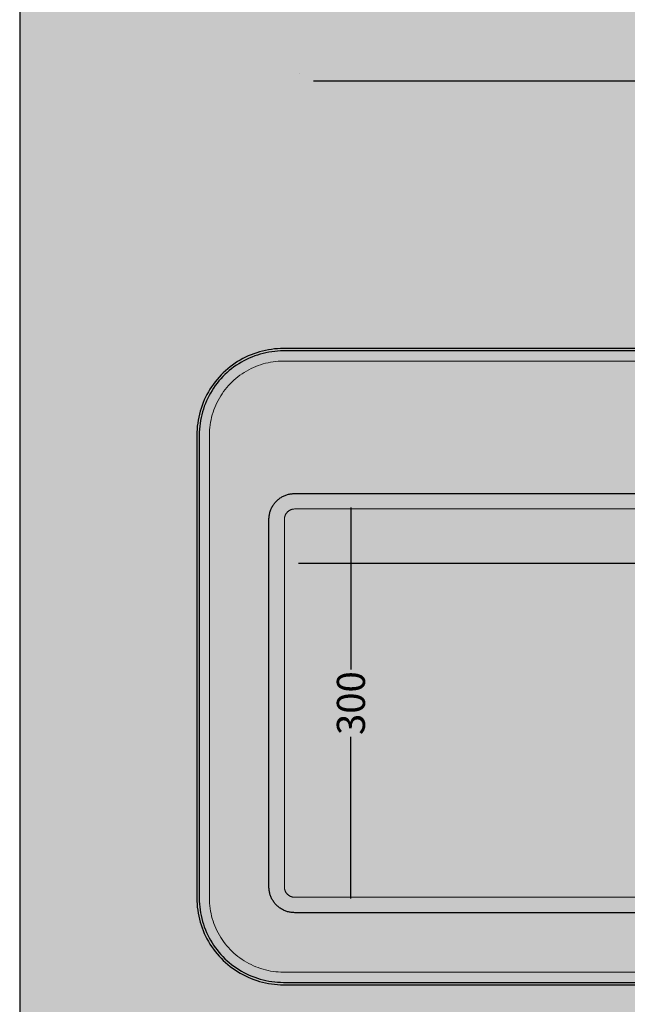
# Model space of a CAD drawing. Units: millimetres. Extents: x 12 to 7927, y -822 to 2655.
# Drawn here: x 6224 to 6657, y 523 to 1224 of the extents above; entities that cross this region are included whole.
import ezdxf

# ---------------------------------------------------------------- set-up
doc = ezdxf.new("R2010")
doc.units = ezdxf.units.MM
doc.header["$MEASUREMENT"] = 0
doc.layers.add('Gruppo definitivo$cartiglio per stampa', color=7, linetype='Continuous', true_color=0xffffff)
for name, color, linetype, lineweight, true_color in [('Gruppo definitivo$Linee 1°piano', 7, 'Continuous', 25, 0x343d46), ('Gruppo definitivo$Linee 2° piano', 7, 'Continuous', 15, 0xa7adba), ('Gruppo definitivo$quote', 7, 'Continuous', 15, 0x4f5b66)]:
    doc.layers.add(name, color=color, linetype=linetype, lineweight=lineweight, true_color=true_color)
doc.styles.add('Felina SerifRegular', font='txt')
doc.dimstyles.new('Art Ceram_scheda tecnica', dxfattribs={"dimtxt": 20, "dimasz": 10, "dimexe": 5, "dimexo": 5, "dimgap": 2.5, "dimtad": 0, "dimtoh": 1, "dimdec": 0, "dimzin": 1, "dimdsep": 46, "dimtxsty": 'Felina SerifRegular', "dimcen": 5, "dimazin": 0, "dimtfac": 1, "dimtdec": 4, "dimtix": 1, "dimtmove": 1, "dimatfit": 3, "dimfxl": 0, "dimtolj": 1, "dimtzin": 1, "dimarcsym": 0})

# ---------------------------------------------------------------- blocks, each defined once
blk = doc.blocks.new('*D6')
at = {"layer": 'Defpoints', "color": 0}
for p in [(6423.19, 1180.83), (7141.87, 1180.83), (7141.87, 1180.83)]:
    blk.add_point(p, dxfattribs=at)
at = {"layer": 'Gruppo definitivo$quote', "color": 0, "lineweight": -2}
for p, q in [((6423.19, 1185.83), (6423.19, 1185.83)), ((6433.19, 1180.83), (6758.56, 1180.83)), ((7131.87, 1180.83), (6806.5, 1180.83)), ((7141.87, 1185.83), (7141.87, 1185.83))]:
    blk.add_line(p, q, dxfattribs=at)
at = {"layer": 'Gruppo definitivo$quote', "color": 0}
for points in [[(6433.19, 1182.5), (6433.19, 1179.17), (6423.19, 1180.83)], [(7131.87, 1179.17), (7131.87, 1182.5), (7141.87, 1180.83)]]:
    blk.add_solid(points, dxfattribs=at)
at = {"layer": 'Gruppo definitivo$quote', "color": 0, "insert": (6782.53, 1180.83), "char_height": 20, "attachment_point": 5, "style": 'Felina SerifRegular'}
blk.add_mtext('\\A1;720', dxfattribs=at)
blk = doc.blocks.new('*D10')
at = {"layer": 'Defpoints', "color": 0}
for p in [(7102.28, 868.45), (6412.6, 837.13), (7102.28, 837.13)]:
    blk.add_point(p, dxfattribs=at)
at = {"layer": 'Gruppo definitivo$quote', "color": 0, "lineweight": -2}
for p, q in [((7102.28, 863.45), (7102.28, 832.13)), ((6412.6, 842.13), (6412.6, 842.13)), ((6422.6, 837.13), (6733.3, 837.13)), ((7092.28, 837.13), (6781.58, 837.13))]:
    blk.add_line(p, q, dxfattribs=at)
at = {"layer": 'Gruppo definitivo$quote', "color": 0}
for points in [[(6422.6, 838.79), (6422.6, 835.46), (6412.6, 837.13)], [(7092.28, 835.46), (7092.28, 838.79), (7102.28, 837.13)]]:
    blk.add_solid(points, dxfattribs=at)
at = {"layer": 'Gruppo definitivo$quote', "color": 0, "insert": (6757.44, 837.13), "char_height": 20, "attachment_point": 5, "style": 'Felina SerifRegular'}
blk.add_mtext('\\A1;700', dxfattribs=at)
blk = doc.blocks.new('*D11')
at = {"layer": 'Defpoints', "color": 0}
for p in [(6459.95, 886.79), (6459.95, 588.11), (6459.95, 588.11)]:
    blk.add_point(p, dxfattribs=at)
at = {"layer": 'Gruppo definitivo$quote', "color": 0, "lineweight": -2}
for p, q in [((6454.95, 886.79), (6454.95, 886.79)), ((6459.95, 876.79), (6459.95, 761.5)), ((6459.95, 598.11), (6459.95, 713.4)), ((6454.95, 588.11), (6454.95, 588.11))]:
    blk.add_line(p, q, dxfattribs=at)
at = {"layer": 'Gruppo definitivo$quote', "color": 0}
for points in [[(6461.62, 876.79), (6458.29, 876.79), (6459.95, 886.79)], [(6458.29, 598.11), (6461.62, 598.11), (6459.95, 588.11)]]:
    blk.add_solid(points, dxfattribs=at)
at = {"layer": 'Gruppo definitivo$quote', "color": 0, "insert": (6459.95, 737.45), "char_height": 20, "attachment_point": 5, "rotation": 90, "style": 'Felina SerifRegular'}
blk.add_mtext('\\A1;300', dxfattribs=at)

msp = doc.modelspace()

# ---------------------------------------------------------------- hatches: boundary and pattern name
at = {"layer": 'Gruppo definitivo$cartiglio per stampa'}
msp.add_hatch(color=256, dxfattribs=at).paths.add_polyline_path([(6224.12, -169), (7926.88, -169), (7926.88, 2182.43), (6224.12, 2182.43)], flags=0)

# ---------------------------------------------------------------- linework, layer by layer
msp.add_line((6224.12, 2182.43), (6224.12, -169), dxfattribs=at)
at = {"layer": 'Gruppo definitivo$Linee 1°piano'}
for p, q in [((6403.35, 989.56), (6401.22, 989.23)), ((6405.49, 989.83), (6403.35, 989.56)), ((6407.63, 990.01), (6405.49, 989.83)), ((6409.78, 990.13), (6407.63, 990.01)), ((6411.94, 990.16), (6409.78, 990.13)), ((6751.94, 990.16), (6411.94, 990.16)), ((6382.97, 982.94), (6381.08, 981.9)), ((6384.88, 983.92), (6382.97, 982.94)), ((6385.63, 982.38), (6383.77, 981.43)), ((6386.84, 984.83), (6384.88, 983.92)), ((6387.53, 983.26), (6385.63, 982.38)), ((6388.82, 985.67), (6386.84, 984.83)), ((6389.46, 984.08), (6387.53, 983.26)), ((6390.83, 986.44), (6388.82, 985.67)), ((6391.42, 984.83), (6389.46, 984.08)), ((6392.87, 987.14), (6390.83, 986.44)), ((6393.4, 985.52), (6391.42, 984.83)), ((6394.93, 987.77), (6392.87, 987.14)), ((6395.4, 986.13), (6393.4, 985.52)), ((6397.01, 988.33), (6394.93, 987.77)), ((6397.42, 986.67), (6395.4, 986.13)), ((6399.11, 988.81), (6397.01, 988.33)), ((6399.46, 987.14), (6397.42, 986.67)), ((6401.22, 989.23), (6399.11, 988.81)), ((6401.52, 987.54), (6399.46, 987.14)), ((6403.59, 987.87), (6401.52, 987.54)), ((6405.67, 988.12), (6403.59, 987.87)), ((6407.75, 988.31), (6405.67, 988.12)), ((6409.84, 988.42), (6407.75, 988.31)), ((6411.94, 988.45), (6409.84, 988.42)), ((6751.94, 988.45), (6411.94, 988.45)), ((6372.27, 975.73), (6370.64, 974.31)), ((6373.94, 977.08), (6372.27, 975.73)), ((6375, 975.73), (6373.37, 974.41)), ((6375.66, 978.38), (6373.94, 977.08)), ((6376.67, 976.99), (6375, 975.73)), ((6377.43, 979.61), (6375.66, 978.38)), ((6378.39, 978.19), (6376.67, 976.99)), ((6379.23, 980.79), (6377.43, 979.61)), ((6380.14, 979.33), (6378.39, 978.19)), ((6381.08, 981.9), (6379.23, 980.79)), ((6381.94, 980.41), (6380.14, 979.33)), ((6383.77, 981.43), (6381.94, 980.41)), ((6366.08, 969.75), (6364.66, 968.12)), ((6367.35, 968.6), (6365.97, 967.02)), ((6367.55, 971.32), (6366.08, 969.75)), ((6368.78, 970.13), (6367.35, 968.6)), ((6369.07, 972.84), (6367.55, 971.32)), ((6370.26, 971.61), (6368.78, 970.13)), ((6370.64, 974.31), (6369.07, 972.84)), ((6371.79, 973.04), (6370.26, 971.61)), ((6373.37, 974.41), (6371.79, 973.04)), ((6360.78, 962.96), (6359.6, 961.15)), ((6362.01, 964.73), (6360.78, 962.96)), ((6362.19, 962), (6361.05, 960.25)), ((6363.31, 966.45), (6362.01, 964.73)), ((6363.4, 963.72), (6362.19, 962)), ((6364.66, 968.12), (6363.31, 966.45)), ((6364.66, 965.39), (6363.4, 963.72)), ((6365.97, 967.02), (6364.66, 965.39)), ((6356.47, 955.5), (6355.56, 953.55)), ((6357.45, 957.42), (6356.47, 955.5)), ((6358.01, 954.75), (6357.12, 952.86)), ((6358.49, 959.31), (6357.45, 957.42)), ((6358.96, 956.62), (6358.01, 954.75)), ((6359.6, 961.15), (6358.49, 959.31)), ((6359.98, 958.45), (6358.96, 956.62)), ((6361.05, 960.25), (6359.98, 958.45)), ((6353.25, 947.52), (6352.62, 945.46)), ((6353.95, 949.56), (6353.25, 947.52)), ((6354.72, 951.57), (6353.95, 949.56)), ((6355.56, 953.55), (6354.72, 951.57)), ((6355.56, 948.97), (6354.87, 946.99)), ((6356.31, 950.93), (6355.56, 948.97)), ((6357.12, 952.86), (6356.31, 950.93)), ((6351.57, 941.28), (6351.16, 939.17)), ((6352.06, 943.38), (6351.57, 941.28)), ((6352.62, 945.46), (6352.06, 943.38)), ((6353.25, 940.93), (6352.85, 938.87)), ((6353.72, 942.97), (6353.25, 940.93)), ((6354.26, 944.99), (6353.72, 942.97)), ((6354.87, 946.99), (6354.26, 944.99)), ((6350.56, 934.9), (6350.38, 932.76)), ((6350.83, 937.04), (6350.56, 934.9)), ((6351.16, 939.17), (6350.83, 937.04)), ((6352.27, 934.72), (6352.08, 932.64)), ((6352.52, 936.8), (6352.27, 934.72)), ((6352.85, 938.87), (6352.52, 936.8)), ((6350.26, 930.61), (6350.23, 928.45)), ((6350.23, 928.45), (6350.23, 763.45)), ((6350.38, 932.76), (6350.26, 930.61)), ((6351.97, 930.55), (6351.94, 928.45)), ((6351.94, 928.45), (6351.94, 763.45)), ((6352.08, 932.64), (6351.97, 930.55)), ((6410.22, 884.01), (6410.77, 884.34)), ((6410.77, 884.34), (6411.33, 884.65)), ((6411.33, 884.65), (6411.9, 884.94)), ((6411.9, 884.94), (6412.48, 885.21)), ((6412.48, 885.21), (6413.07, 885.46)), ((6413.07, 885.46), (6413.66, 885.69)), ((6413.66, 885.69), (6414.27, 885.9)), ((6414.27, 885.9), (6414.88, 886.08)), ((6414.88, 886.08), (6415.5, 886.25)), ((6415.5, 886.25), (6416.12, 886.39)), ((6416.12, 886.39), (6416.75, 886.51)), ((6416.75, 886.51), (6417.38, 886.61)), ((6417.38, 886.61), (6418.02, 886.69)), ((6418.02, 886.69), (6418.66, 886.75)), ((6418.66, 886.75), (6419.3, 886.78)), ((6419.3, 886.78), (6419.94, 886.79)), ((6419.94, 886.79), (6751.94, 886.79)), ((6403.74, 877.06), (6404.05, 877.62)), ((6404.05, 877.62), (6404.38, 878.17)), ((6404.38, 878.17), (6404.73, 878.71)), ((6404.73, 878.71), (6405.1, 879.23)), ((6405.1, 879.23), (6405.48, 879.74)), ((6405.48, 879.74), (6405.89, 880.24)), ((6405.89, 880.24), (6406.31, 880.72)), ((6406.31, 880.72), (6406.74, 881.19)), ((6406.74, 881.19), (6407.2, 881.65)), ((6407.2, 881.65), (6407.66, 882.08)), ((6407.66, 882.08), (6408.15, 882.5)), ((6408.15, 882.5), (6408.65, 882.9)), ((6408.65, 882.9), (6409.16, 883.29)), ((6409.16, 883.29), (6409.68, 883.66)), ((6409.68, 883.66), (6410.22, 884.01)), ((6401.64, 869.73), (6401.7, 870.37)), ((6401.7, 870.37), (6401.77, 871)), ((6401.77, 871), (6401.87, 871.64)), ((6401.87, 871.64), (6402, 872.27)), ((6402, 872.27), (6402.14, 872.89)), ((6402.14, 872.89), (6402.31, 873.51)), ((6402.31, 873.51), (6402.49, 874.12)), ((6402.49, 874.12), (6402.7, 874.73)), ((6402.7, 874.73), (6402.93, 875.32)), ((6402.93, 875.32), (6403.18, 875.91)), ((6403.18, 875.91), (6403.45, 876.49)), ((6403.45, 876.49), (6403.74, 877.06)), ((6401.6, 868.45), (6401.61, 869.09)), ((6401.6, 606.45), (6401.6, 868.45)), ((6401.61, 869.09), (6401.64, 869.73)), ((6350.23, 763.45), (6350.23, 598.45)), ((6351.94, 763.45), (6351.94, 598.45)), ((6401.61, 605.81), (6401.6, 606.45)), ((6401.64, 605.17), (6401.61, 605.81)), ((6401.7, 604.54), (6401.64, 605.17)), ((6401.77, 603.9), (6401.7, 604.54)), ((6401.87, 603.27), (6401.77, 603.9)), ((6350.23, 598.45), (6350.26, 596.3)), ((6351.94, 598.45), (6351.97, 596.36)), ((6402, 602.64), (6401.87, 603.27)), ((6402.14, 602.02), (6402, 602.64)), ((6402.31, 601.4), (6402.14, 602.02)), ((6402.49, 600.78), (6402.31, 601.4)), ((6402.7, 600.18), (6402.49, 600.78)), ((6402.93, 599.58), (6402.7, 600.18)), ((6403.18, 598.99), (6402.93, 599.58)), ((6403.45, 598.41), (6403.18, 598.99)), ((6403.74, 597.84), (6403.45, 598.41)), ((6404.05, 597.28), (6403.74, 597.84)), ((6404.38, 596.73), (6404.05, 597.28)), ((6404.73, 596.2), (6404.38, 596.73)), ((6350.26, 596.3), (6350.38, 594.15)), ((6350.38, 594.15), (6350.56, 592)), ((6350.56, 592), (6350.83, 589.86)), ((6350.83, 589.86), (6351.16, 587.74)), ((6351.97, 596.36), (6352.08, 594.27)), ((6352.08, 594.27), (6352.27, 592.18)), ((6352.27, 592.18), (6352.52, 590.1)), ((6352.52, 590.1), (6352.85, 588.03)), ((6405.1, 595.67), (6404.73, 596.2)), ((6405.48, 595.16), (6405.1, 595.67)), ((6405.89, 594.66), (6405.48, 595.16)), ((6406.31, 594.18), (6405.89, 594.66)), ((6406.74, 593.71), (6406.31, 594.18)), ((6407.2, 593.26), (6406.74, 593.71)), ((6407.66, 592.82), (6407.2, 593.26)), ((6408.15, 592.4), (6407.66, 592.82)), ((6408.65, 592), (6408.15, 592.4)), ((6409.16, 591.61), (6408.65, 592)), ((6409.68, 591.25), (6409.16, 591.61)), ((6410.22, 590.9), (6409.68, 591.25)), ((6410.77, 590.57), (6410.22, 590.9)), ((6411.33, 590.26), (6410.77, 590.57)), ((6411.9, 589.97), (6411.33, 590.26)), ((6412.48, 589.7), (6411.9, 589.97)), ((6413.07, 589.45), (6412.48, 589.7)), ((6413.66, 589.22), (6413.07, 589.45)), ((6351.16, 587.74), (6351.57, 585.62)), ((6351.57, 585.62), (6352.06, 583.52)), ((6352.06, 583.52), (6352.62, 581.44)), ((6352.85, 588.03), (6353.25, 585.98)), ((6353.25, 585.98), (6353.72, 583.94)), ((6353.72, 583.94), (6354.26, 581.91)), ((6414.27, 589.01), (6413.66, 589.22)), ((6414.88, 588.82), (6414.27, 589.01)), ((6415.5, 588.66), (6414.88, 588.82)), ((6416.12, 588.51), (6415.5, 588.66)), ((6416.75, 588.39), (6416.12, 588.51)), ((6417.38, 588.29), (6416.75, 588.39)), ((6418.02, 588.21), (6417.38, 588.29)), ((6418.66, 588.16), (6418.02, 588.21)), ((6419.3, 588.12), (6418.66, 588.16)), ((6419.94, 588.11), (6419.3, 588.12)), ((6751.94, 588.11), (6419.94, 588.11)), ((6352.62, 581.44), (6353.25, 579.38)), ((6353.25, 579.38), (6353.95, 577.35)), ((6353.95, 577.35), (6354.72, 575.33)), ((6354.26, 581.91), (6354.87, 579.91)), ((6354.87, 579.91), (6355.56, 577.93)), ((6355.56, 577.93), (6356.31, 575.98)), ((6356.31, 575.98), (6357.12, 574.05)), ((6354.72, 575.33), (6355.56, 573.35)), ((6355.56, 573.35), (6356.47, 571.4)), ((6356.47, 571.4), (6357.45, 569.48)), ((6357.12, 574.05), (6358.01, 572.15)), ((6357.45, 569.48), (6358.49, 567.6)), ((6358.01, 572.15), (6358.96, 570.28)), ((6358.96, 570.28), (6359.98, 568.45)), ((6359.98, 568.45), (6361.05, 566.66)), ((6358.49, 567.6), (6359.6, 565.75)), ((6359.6, 565.75), (6360.78, 563.94)), ((6360.78, 563.94), (6362.01, 562.18)), ((6361.05, 566.66), (6362.19, 564.9)), ((6362.01, 562.18), (6363.31, 560.46)), ((6362.19, 564.9), (6363.4, 563.19)), ((6363.4, 563.19), (6364.66, 561.51)), ((6364.66, 561.51), (6365.97, 559.89)), ((6363.31, 560.46), (6364.66, 558.79)), ((6364.66, 558.79), (6366.08, 557.16)), ((6365.97, 559.89), (6367.35, 558.3)), ((6366.08, 557.16), (6367.55, 555.58)), ((6367.35, 558.3), (6368.78, 556.77)), ((6367.55, 555.58), (6369.07, 554.06)), ((6368.78, 556.77), (6370.26, 555.29)), ((6370.26, 555.29), (6371.79, 553.86)), ((6369.07, 554.06), (6370.64, 552.59)), ((6370.64, 552.59), (6372.27, 551.18)), ((6371.79, 553.86), (6373.37, 552.49)), ((6372.27, 551.18), (6373.94, 549.82)), ((6373.37, 552.49), (6375, 551.17)), ((6373.94, 549.82), (6375.66, 548.53)), ((6375, 551.17), (6376.67, 549.91)), ((6375.66, 548.53), (6377.43, 547.29)), ((6376.67, 549.91), (6378.39, 548.71)), ((6378.39, 548.71), (6380.14, 547.57)), ((6380.14, 547.57), (6381.94, 546.49)), ((6377.43, 547.29), (6379.23, 546.12)), ((6379.23, 546.12), (6381.08, 545.01)), ((6381.08, 545.01), (6382.97, 543.96)), ((6381.94, 546.49), (6383.77, 545.48)), ((6382.97, 543.96), (6384.88, 542.99)), ((6383.77, 545.48), (6385.63, 544.52)), ((6384.88, 542.99), (6386.84, 542.08)), ((6385.63, 544.52), (6387.53, 543.64)), ((6386.84, 542.08), (6388.82, 541.23)), ((6387.53, 543.64), (6389.46, 542.82)), ((6388.82, 541.23), (6390.83, 540.46)), ((6389.46, 542.82), (6391.42, 542.07)), ((6390.83, 540.46), (6392.87, 539.76)), ((6391.42, 542.07), (6393.4, 541.39)), ((6393.4, 541.39), (6395.4, 540.78)), ((6395.4, 540.78), (6397.42, 540.23)), ((6392.87, 539.76), (6394.93, 539.13)), ((6394.93, 539.13), (6397.01, 538.57)), ((6397.01, 538.57), (6399.11, 538.09)), ((6397.42, 540.23), (6399.46, 539.76)), ((6399.11, 538.09), (6401.22, 537.68)), ((6399.46, 539.76), (6401.52, 539.36)), ((6401.22, 537.68), (6403.35, 537.34)), ((6401.52, 539.36), (6403.59, 539.04)), ((6403.35, 537.34), (6405.49, 537.08)), ((6403.59, 539.04), (6405.67, 538.78)), ((6405.49, 537.08), (6407.63, 536.89)), ((6405.67, 538.78), (6407.75, 538.6)), ((6407.63, 536.89), (6409.78, 536.78)), ((6407.75, 538.6), (6409.84, 538.49)), ((6409.78, 536.78), (6411.94, 536.74)), ((6409.84, 538.49), (6411.94, 538.45)), ((6411.94, 538.45), (6751.94, 538.45)), ((6411.94, 536.74), (6751.94, 536.74))]:
    msp.add_line(p, q, dxfattribs=at)
at = {"layer": 'Gruppo definitivo$Linee 2° piano'}
for p, q in [((6388.83, 975.83), (6387.19, 974.99)), ((6390.5, 976.61), (6388.83, 975.83)), ((6392.19, 977.33), (6390.5, 976.61)), ((6393.91, 977.98), (6392.19, 977.33)), ((6395.65, 978.58), (6393.91, 977.98)), ((6397.41, 979.12), (6395.65, 978.58)), ((6399.18, 979.6), (6397.41, 979.12)), ((6400.98, 980.01), (6399.18, 979.6)), ((6402.78, 980.36), (6400.98, 980.01)), ((6404.6, 980.65), (6402.78, 980.36)), ((6406.43, 980.87), (6404.6, 980.65)), ((6408.26, 981.03), (6406.43, 980.87)), ((6410.1, 981.13), (6408.26, 981.03)), ((6411.94, 981.16), (6410.1, 981.13)), ((7091.94, 981.16), (6411.94, 981.16)), ((6378.05, 968.83), (6376.67, 967.62)), ((6379.48, 969.99), (6378.05, 968.83)), ((6380.95, 971.1), (6379.48, 969.99)), ((6382.46, 972.15), (6380.95, 971.1)), ((6384, 973.15), (6382.46, 972.15)), ((6385.58, 974.1), (6384, 973.15)), ((6387.19, 974.99), (6385.58, 974.1)), ((6371.56, 962.33), (6370.4, 960.9)), ((6372.76, 963.72), (6371.56, 962.33)), ((6374.02, 965.07), (6372.76, 963.72)), ((6375.32, 966.37), (6374.02, 965.07)), ((6376.67, 967.62), (6375.32, 966.37)), ((6366.29, 954.81), (6365.4, 953.2)), ((6367.24, 956.38), (6366.29, 954.81)), ((6368.24, 957.93), (6367.24, 956.38)), ((6369.29, 959.44), (6368.24, 957.93)), ((6370.4, 960.9), (6369.29, 959.44)), ((6363.06, 948.2), (6362.4, 946.48)), ((6363.78, 949.89), (6363.06, 948.2)), ((6364.56, 951.56), (6363.78, 949.89)), ((6365.4, 953.2), (6364.56, 951.56)), ((6360.79, 941.2), (6360.38, 939.41)), ((6361.27, 942.98), (6360.79, 941.2)), ((6361.81, 944.74), (6361.27, 942.98)), ((6362.4, 946.48), (6361.81, 944.74)), ((6359.51, 933.96), (6359.35, 932.13)), ((6359.74, 935.79), (6359.51, 933.96)), ((6360.03, 937.61), (6359.74, 935.79)), ((6360.38, 939.41), (6360.03, 937.61)), ((6359.26, 930.29), (6359.23, 928.45)), ((6359.23, 928.45), (6359.23, 763.45)), ((6359.35, 932.13), (6359.26, 930.29)), ((6412.76, 869.98), (6412.81, 870.23)), ((6412.81, 870.23), (6412.88, 870.48)), ((6412.88, 870.48), (6412.96, 870.72)), ((6412.96, 870.72), (6413.04, 870.96)), ((6413.04, 870.96), (6413.13, 871.2)), ((6413.13, 871.2), (6413.23, 871.44)), ((6413.23, 871.44), (6413.34, 871.67)), ((6413.34, 871.67), (6413.46, 871.9)), ((6413.46, 871.9), (6413.58, 872.12)), ((6413.58, 872.12), (6413.71, 872.34)), ((6413.71, 872.34), (6413.85, 872.56)), ((6413.85, 872.56), (6414, 872.77)), ((6414, 872.77), (6414.15, 872.97)), ((6414.15, 872.97), (6414.31, 873.17)), ((6414.31, 873.17), (6414.48, 873.36)), ((6414.48, 873.36), (6414.66, 873.55)), ((6414.66, 873.55), (6414.84, 873.73)), ((6414.84, 873.73), (6415.02, 873.91)), ((6415.02, 873.91), (6415.22, 874.08)), ((6415.22, 874.08), (6415.42, 874.24)), ((6415.42, 874.24), (6415.62, 874.39)), ((6415.62, 874.39), (6415.83, 874.54)), ((6415.83, 874.54), (6416.05, 874.68)), ((6416.05, 874.68), (6416.27, 874.81)), ((6416.27, 874.81), (6416.49, 874.93)), ((6416.49, 874.93), (6416.72, 875.05)), ((6416.72, 875.05), (6416.95, 875.16)), ((6416.95, 875.16), (6417.19, 875.26)), ((6417.19, 875.26), (6417.43, 875.35)), ((6417.43, 875.35), (6417.67, 875.43)), ((6417.67, 875.43), (6417.91, 875.51)), ((6417.91, 875.51), (6418.16, 875.57)), ((6418.16, 875.57), (6418.41, 875.63)), ((6418.41, 875.63), (6418.66, 875.68)), ((6418.66, 875.68), (6418.92, 875.72)), ((6418.92, 875.72), (6419.17, 875.75)), ((6419.17, 875.75), (6419.42, 875.77)), ((6419.42, 875.77), (6419.68, 875.79)), ((6419.68, 875.79), (6419.94, 875.79)), ((6419.94, 875.79), (6751.94, 875.79)), ((6412.6, 868.71), (6412.61, 868.96)), ((6412.6, 868.45), (6412.6, 868.71)), ((6412.6, 606.45), (6412.6, 868.45)), ((6412.61, 868.96), (6412.64, 869.22)), ((6412.64, 869.22), (6412.67, 869.47)), ((6412.67, 869.47), (6412.71, 869.73)), ((6412.71, 869.73), (6412.76, 869.98)), ((6359.23, 763.45), (6359.23, 598.45)), ((6412.6, 606.2), (6412.6, 606.45)), ((6412.61, 605.94), (6412.6, 606.2)), ((6412.64, 605.68), (6412.61, 605.94)), ((6412.67, 605.43), (6412.64, 605.68)), ((6412.71, 605.18), (6412.67, 605.43)), ((6412.76, 604.93), (6412.71, 605.18)), ((6412.81, 604.68), (6412.76, 604.93)), ((6412.88, 604.43), (6412.81, 604.68)), ((6412.96, 604.18), (6412.88, 604.43)), ((6413.04, 603.94), (6412.96, 604.18)), ((6413.13, 603.7), (6413.04, 603.94)), ((6413.23, 603.47), (6413.13, 603.7)), ((6413.34, 603.23), (6413.23, 603.47)), ((6359.23, 598.45), (6359.26, 596.61)), ((6359.26, 596.61), (6359.35, 594.78)), ((6413.46, 603.01), (6413.34, 603.23)), ((6413.58, 602.78), (6413.46, 603.01)), ((6413.71, 602.56), (6413.58, 602.78)), ((6413.85, 602.35), (6413.71, 602.56)), ((6414, 602.14), (6413.85, 602.35)), ((6414.15, 601.93), (6414, 602.14)), ((6414.31, 601.73), (6414.15, 601.93)), ((6414.48, 601.54), (6414.31, 601.73)), ((6414.66, 601.35), (6414.48, 601.54)), ((6414.84, 601.17), (6414.66, 601.35)), ((6415.02, 601), (6414.84, 601.17)), ((6415.22, 600.83), (6415.02, 601)), ((6415.42, 600.67), (6415.22, 600.83)), ((6415.62, 600.51), (6415.42, 600.67)), ((6415.83, 600.37), (6415.62, 600.51)), ((6416.05, 600.23), (6415.83, 600.37)), ((6416.27, 600.1), (6416.05, 600.23)), ((6416.49, 599.97), (6416.27, 600.1)), ((6416.72, 599.85), (6416.49, 599.97)), ((6416.95, 599.75), (6416.72, 599.85)), ((6417.19, 599.65), (6416.95, 599.75)), ((6417.43, 599.55), (6417.19, 599.65)), ((6417.67, 599.47), (6417.43, 599.55)), ((6417.91, 599.4), (6417.67, 599.47)), ((6418.16, 599.33), (6417.91, 599.4)), ((6418.41, 599.27), (6418.16, 599.33)), ((6418.66, 599.22), (6418.41, 599.27)), ((6418.92, 599.18), (6418.66, 599.22)), ((6419.17, 599.15), (6418.92, 599.18)), ((6419.42, 599.13), (6419.17, 599.15)), ((6419.68, 599.12), (6419.42, 599.13)), ((6419.94, 599.11), (6419.68, 599.12)), ((6751.94, 599.11), (6419.94, 599.11)), ((6359.35, 594.78), (6359.51, 592.94)), ((6359.51, 592.94), (6359.74, 591.12)), ((6359.74, 591.12), (6360.03, 589.3)), ((6360.03, 589.3), (6360.38, 587.49)), ((6360.38, 587.49), (6360.79, 585.7)), ((6360.79, 585.7), (6361.27, 583.92)), ((6361.27, 583.92), (6361.81, 582.16)), ((6361.81, 582.16), (6362.4, 580.42)), ((6362.4, 580.42), (6363.06, 578.71)), ((6363.06, 578.71), (6363.78, 577.01)), ((6363.78, 577.01), (6364.56, 575.35)), ((6364.56, 575.35), (6365.4, 573.71)), ((6365.4, 573.71), (6366.29, 572.1)), ((6366.29, 572.1), (6367.24, 570.52)), ((6367.24, 570.52), (6368.24, 568.98)), ((6368.24, 568.98), (6369.29, 567.47)), ((6369.29, 567.47), (6370.4, 566)), ((6370.4, 566), (6371.56, 564.57)), ((6371.56, 564.57), (6372.76, 563.18)), ((6372.76, 563.18), (6374.02, 561.84)), ((6374.02, 561.84), (6375.32, 560.54)), ((6375.32, 560.54), (6376.67, 559.28)), ((6376.67, 559.28), (6378.05, 558.07)), ((6378.05, 558.07), (6379.48, 556.92)), ((6379.48, 556.92), (6380.95, 555.81)), ((6380.95, 555.81), (6382.46, 554.75)), ((6382.46, 554.75), (6384, 553.75)), ((6384, 553.75), (6385.58, 552.8)), ((6385.58, 552.8), (6387.19, 551.91)), ((6387.19, 551.91), (6388.83, 551.08)), ((6388.83, 551.08), (6390.5, 550.3)), ((6390.5, 550.3), (6392.19, 549.58)), ((6392.19, 549.58), (6393.91, 548.92)), ((6393.91, 548.92), (6395.65, 548.32)), ((6395.65, 548.32), (6397.41, 547.78)), ((6397.41, 547.78), (6399.18, 547.31)), ((6399.18, 547.31), (6400.98, 546.89)), ((6400.98, 546.89), (6402.78, 546.54)), ((6402.78, 546.54), (6404.6, 546.25)), ((6404.6, 546.25), (6406.43, 546.03)), ((6406.43, 546.03), (6408.26, 545.87)), ((6408.26, 545.87), (6410.1, 545.77)), ((6410.1, 545.77), (6411.94, 545.74)), ((6411.94, 545.74), (7091.94, 545.74))]:
    msp.add_line(p, q, dxfattribs=at)

# ---------------------------------------------------------------- dimensions: what is measured, and where the dimension line sits
at = {"layer": 'Gruppo definitivo$quote'}
for base, p1, p2, text, picture, middle in [((7141.87, 1180.83), (6423.19, 1180.83), (7141.87, 1180.83), '720', '*D6', (6782.53, 1180.83)), ((7102.28, 837.13), (6412.6, 837.13), (7102.28, 868.45), '700', '*D10', (6757.44, 837.13))]:
    dim = msp.add_linear_dim(base=base, p1=p1, p2=p2, text=text, dimstyle='Art Ceram_scheda tecnica', dxfattribs=at)
    dim.commit()
    dim.dimension.update_dxf_attribs({"geometry": picture, "text_midpoint": middle})
dim = msp.add_linear_dim(base=(6459.95, 588.11), p1=(6459.95, 886.79), p2=(6459.95, 588.11), angle=90, text='300', dimstyle='Art Ceram_scheda tecnica', dxfattribs=at)
dim.commit()
dim.dimension.update_dxf_attribs({"geometry": '*D11', "text_midpoint": (6459.95, 737.45)})

doc.saveas('drawing.dxf')
